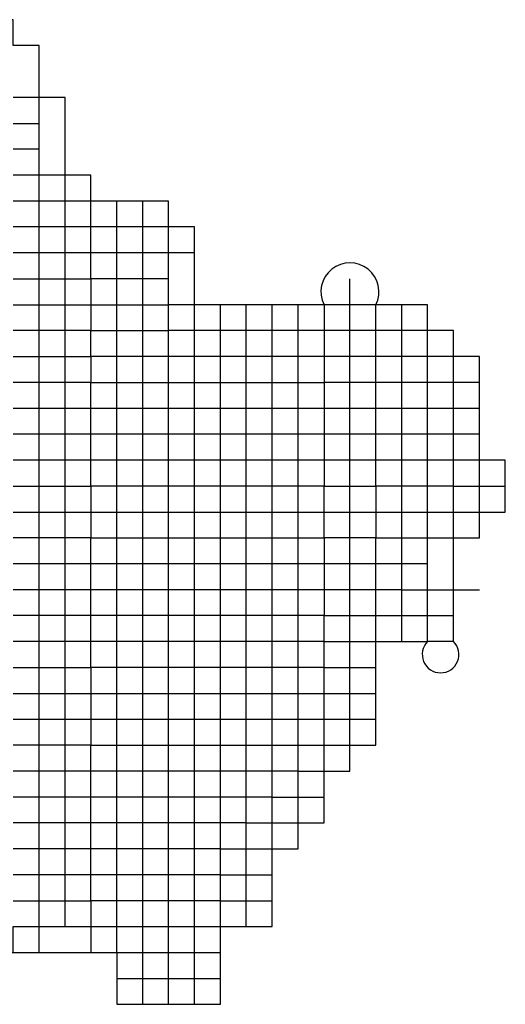
# Model space of a CAD drawing. Extents: x 1300 to 419398, y 0 to 3093183.
# Drawn here: x 406747 to 406747, y 3084890 to 3084890 of the extents above; entities that cross this region are included whole.
import ezdxf

# ---------------------------------------------------------------- set-up
doc = ezdxf.new("R2010")
doc.units = 0
doc.header["$LTSCALE"] = 0.5
doc.layers.get('0').update_dxf_attribs({"linetype": 'CONTINUOUS'})

# ---------------------------------------------------------------- blocks, each defined once
blk = doc.blocks.new('A$C445579E4')
at = {"linetype": 'Continuous'}
for points in [[(951.138, -410.473), (950.138, -410.473), (949.138, -410.473), (949.138, -409.473), (948.138, -409.473), (947.138, -409.473), (947.138, -410.473), (946.138, -410.473), (945.138, -410.473), (944.138, -410.473), (943.138, -410.473), (942.138, -410.473), (941.138, -410.473), (940.138, -410.473), (939.138, -410.473), (938.138, -410.473), (938.138, -409.473), (937.138, -409.473), (936.138, -409.473), (935.138, -409.473)], [(937.138, -399.473), (937.138, -398.473), (937.138, -397.473), (937.138, -396.473), (937.138, -395.473), (937.138, -394.473), (937.138, -393.473), (937.138, -392.473), (936.138, -392.473), (936.138, -391.473), (936.138, -390.473), (935.138, -390.473), (935.138, -389.473), (934.138, -389.473)], [(935.138, -393.473), (936.138, -393.473)], [(950.138, -411.473), (949.138, -411.473), (949.138, -410.473), (948.138, -410.473), (947.138, -410.473), (947.138, -411.473), (946.138, -411.473), (945.138, -411.473), (944.138, -411.473), (943.138, -411.473), (942.138, -411.473), (941.138, -411.473), (940.138, -411.473), (939.138, -411.473), (938.138, -411.473), (938.138, -410.473), (937.138, -410.473), (936.138, -410.473), (935.138, -410.473)], [(949.138, -412.473), (949.138, -411.473), (948.138, -411.473), (947.138, -411.473), (947.138, -412.473), (946.138, -412.473), (945.138, -412.473), (944.138, -412.473), (943.138, -412.473), (942.138, -412.473), (941.138, -412.473), (940.138, -412.473), (939.138, -412.473), (938.138, -412.473), (938.138, -411.473), (937.138, -411.473), (936.138, -411.473), (935.138, -411.473)], [(936.138, -394.473), (935.138, -394.473)], [(947.138, -414.473), (946.138, -414.473), (945.138, -414.473), (944.138, -414.473), (943.138, -414.473), (942.138, -414.473), (941.138, -414.473), (940.138, -414.473), (939.138, -414.473), (938.138, -414.473), (938.138, -413.473), (937.138, -413.473), (936.138, -413.473), (935.138, -413.473)], [(937.138, -395.473), (936.138, -395.473), (935.138, -395.473)], [(936.138, -425.473), (936.138, -424.473), (936.138, -423.473), (936.138, -422.473), (936.138, -421.473), (936.138, -420.473), (936.138, -419.473), (936.138, -418.473), (936.138, -417.473), (936.138, -416.473), (936.138, -415.473), (936.138, -414.473), (936.138, -413.473), (936.138, -412.473), (936.138, -411.473), (936.138, -410.473), (936.138, -409.473), (936.138, -408.473), (936.138, -407.473), (936.138, -406.473), (936.138, -405.473), (936.138, -404.473), (936.138, -403.473), (936.138, -402.473), (936.138, -401.473), (936.138, -400.473), (936.138, -399.473), (936.138, -398.473), (936.138, -397.473), (936.138, -396.473), (936.138, -395.473), (936.138, -394.473), (936.138, -393.473), (936.138, -392.473), (935.138, -392.473)], [(942.138, -398.473), (941.138, -398.473), (941.138, -397.473), (940.138, -397.473), (939.138, -397.473), (938.138, -397.473), (938.138, -396.473), (937.138, -396.473), (936.138, -396.473), (935.138, -396.473)], [(941.138, -399.473), (941.138, -398.473), (940.138, -398.473), (939.138, -398.473), (938.138, -398.473), (938.138, -397.473), (937.138, -397.473), (936.138, -397.473), (935.138, -397.473)], [(935.138, -399.473), (936.138, -399.473), (937.138, -399.473), (938.138, -399.473), (938.138, -400.473), (939.138, -400.473), (940.138, -400.473), (941.138, -400.473), (941.138, -399.473), (940.138, -399.473), (939.138, -399.473), (938.138, -399.473), (938.138, -398.473), (937.138, -398.473), (936.138, -398.473), (935.138, -398.473)], [(942.138, -406.473), (942.138, -405.473), (942.138, -404.473), (942.138, -403.473), (942.138, -402.473), (942.138, -401.473), (942.138, -400.473), (942.138, -399.473), (942.138, -398.473), (942.138, -397.473), (941.138, -397.473), (941.138, -396.473), (938.138, -396.473), (938.138, -395.473), (937.138, -395.473)], [(939.138, -425.473), (939.138, -424.473), (939.138, -423.473), (939.138, -422.473), (939.138, -421.473), (939.138, -420.473), (939.138, -419.473), (939.138, -418.473), (939.138, -417.473), (939.138, -416.473), (939.138, -415.473), (939.138, -414.473), (939.138, -413.473), (939.138, -412.473), (939.138, -411.473), (939.138, -410.473), (939.138, -409.473), (939.138, -408.473), (939.138, -407.473), (939.138, -406.473), (939.138, -405.473), (939.138, -404.473), (939.138, -403.473), (939.138, -402.473), (939.138, -401.473), (939.138, -400.473), (939.138, -399.473), (939.138, -398.473), (939.138, -397.473), (939.138, -396.473)], [(940.138, -425.473), (940.138, -424.473), (940.138, -423.473), (940.138, -422.473), (940.138, -421.473), (940.138, -420.473), (940.138, -419.473), (940.138, -418.473), (940.138, -417.473), (940.138, -416.473), (940.138, -415.473), (940.138, -414.473), (940.138, -413.473), (940.138, -412.473), (940.138, -411.473), (940.138, -410.473), (940.138, -409.473), (940.138, -408.473), (940.138, -407.473), (940.138, -406.473), (940.138, -405.473), (940.138, -404.473), (940.138, -403.473), (940.138, -402.473), (940.138, -401.473), (940.138, -400.473), (940.138, -399.473), (940.138, -398.473), (940.138, -397.473), (940.138, -396.473)], [(935.138, -415.473), (936.138, -415.473), (937.138, -415.473), (938.138, -415.473), (938.138, -416.473), (939.138, -416.473), (940.138, -416.473), (941.138, -416.473), (942.138, -416.473), (943.138, -416.473), (944.138, -416.473), (945.138, -416.473), (946.138, -416.473), (947.138, -416.473), (947.138, -415.473), (948.138, -415.473), (949.138, -415.473)], [(947.138, -413.473), (946.138, -413.473), (945.138, -413.473), (944.138, -413.473), (943.138, -413.473), (942.138, -413.473), (941.138, -413.473), (940.138, -413.473), (939.138, -413.473), (938.138, -413.473), (938.138, -412.473), (937.138, -412.473), (936.138, -412.473), (935.138, -412.473)], [(935.138, -400.473), (936.138, -400.473), (937.138, -400.473), (938.138, -400.473), (938.138, -401.473), (939.138, -401.473), (940.138, -401.473), (941.138, -401.473)], [(947.138, -402.473), (946.138, -402.473), (945.138, -402.473), (944.138, -402.473), (943.138, -402.473), (942.138, -402.473), (941.138, -402.473), (940.138, -402.473), (939.138, -402.473), (938.138, -402.473), (938.138, -401.473), (937.138, -401.473), (936.138, -401.473), (935.138, -401.473)], [(951.138, -405.473), (951.138, -404.473), (950.138, -404.473), (949.138, -404.473), (949.138, -403.473), (948.138, -403.473), (947.138, -403.473), (947.138, -404.473), (946.138, -404.473), (945.138, -404.473), (944.138, -404.473), (943.138, -404.473), (942.138, -404.473), (941.138, -404.473), (940.138, -404.473), (939.138, -404.473), (938.138, -404.473), (938.138, -403.473), (937.138, -403.473), (936.138, -403.473), (935.138, -403.473)], [(935.138, -402.473), (936.138, -402.473), (937.138, -402.473), (938.138, -402.473), (938.138, -403.473), (939.138, -403.473), (940.138, -403.473), (941.138, -403.473), (942.138, -403.473), (943.138, -403.473), (944.138, -403.473), (945.138, -403.473), (946.138, -403.473), (947.138, -403.473)], [(937.138, -424.473), (937.138, -423.473), (937.138, -422.473), (937.138, -421.473), (937.138, -420.473), (937.138, -419.473), (937.138, -418.473), (937.138, -417.473), (937.138, -416.473), (937.138, -415.473), (937.138, -414.473), (937.138, -413.473), (937.138, -412.473), (937.138, -411.473), (937.138, -410.473), (937.138, -409.473), (937.138, -408.473), (937.138, -407.473), (937.138, -406.473), (937.138, -405.473), (937.138, -404.473), (937.138, -403.473), (937.138, -402.473), (937.138, -401.473), (937.138, -400.473), (937.138, -399.473)], [(947.138, -417.473), (948.138, -417.473), (948.138, -416.473), (948.138, -415.473), (948.138, -414.473), (948.138, -413.473), (948.138, -412.473), (948.138, -411.473), (948.138, -410.473), (948.138, -409.473), (948.138, -408.473), (948.138, -407.473), (948.138, -406.473), (948.138, -405.473), (948.138, -404.473), (948.138, -403.473), (948.138, -402.473), (948.138, -401.473), (948.138, -400.473), (948.138, -399.473)], [(935.138, -414.473), (936.138, -414.473), (937.138, -414.473), (938.138, -414.473), (938.138, -415.473), (939.138, -415.473), (940.138, -415.473), (941.138, -415.473), (942.138, -415.473), (943.138, -415.473), (944.138, -415.473), (945.138, -415.473), (946.138, -415.473), (947.138, -415.473), (947.138, -414.473), (948.138, -414.473), (949.138, -414.473)], [(939.138, -425.473), (939.138, -426.473), (939.138, -427.473), (940.138, -427.473), (941.138, -427.473), (942.138, -427.473), (942.138, -426.473), (942.138, -425.473), (942.138, -424.473), (943.138, -424.473), (944.138, -424.473), (945.138, -424.473), (945.138, -423.473), (945.138, -422.473), (945.138, -421.473), (945.138, -420.473), (945.138, -419.473), (945.138, -418.473), (945.138, -417.473), (945.138, -416.473), (945.138, -415.473), (945.138, -414.473), (945.138, -413.473), (945.138, -412.473), (945.138, -411.473), (945.138, -410.473), (945.138, -409.473), (945.138, -408.473), (945.138, -407.473), (945.138, -406.473), (945.138, -405.473), (945.138, -404.473), (945.138, -403.473), (945.138, -402.473), (945.138, -401.473), (945.138, -400.473)], [(953.138, -403.473), (952.138, -403.473), (952.138, -402.473), (951.138, -402.473), (951.138, -401.473), (950.138, -401.473), (949.138, -401.473), (949.138, -400.473), (948.138, -400.473), (947.138, -400.473), (947.138, -401.473), (946.138, -401.473), (945.138, -401.473), (944.138, -401.473), (943.138, -401.473), (942.138, -401.473), (941.138, -401.473)], [(941.138, -425.473), (941.138, -424.473), (941.138, -423.473), (941.138, -422.473), (941.138, -421.473), (941.138, -420.473), (941.138, -419.473), (941.138, -418.473), (941.138, -417.473), (941.138, -416.473), (941.138, -415.473), (941.138, -414.473), (941.138, -413.473), (941.138, -412.473), (941.138, -411.473), (941.138, -410.473), (941.138, -409.473), (941.138, -408.473), (941.138, -407.473), (941.138, -406.473), (941.138, -405.473), (941.138, -404.473), (941.138, -403.473), (941.138, -402.473), (941.138, -401.473), (941.138, -400.473)], [(943.138, -424.473), (943.138, -423.473), (943.138, -422.473), (943.138, -421.473), (943.138, -420.473), (943.138, -419.473), (943.138, -418.473), (943.138, -417.473), (943.138, -416.473), (943.138, -415.473), (943.138, -414.473), (943.138, -413.473), (943.138, -412.473), (943.138, -411.473), (943.138, -410.473), (943.138, -409.473), (943.138, -408.473), (943.138, -407.473), (943.138, -406.473), (943.138, -405.473), (943.138, -404.473), (943.138, -403.473), (943.138, -402.473), (943.138, -401.473), (943.138, -400.473)], [(944.138, -420.473), (945.138, -420.473), (946.138, -420.473), (946.138, -419.473), (946.138, -418.473), (946.138, -417.473), (946.138, -416.473), (946.138, -415.473), (946.138, -414.473), (946.138, -413.473), (946.138, -412.473), (946.138, -411.473), (946.138, -410.473), (946.138, -409.473), (946.138, -408.473), (946.138, -407.473), (946.138, -406.473), (946.138, -405.473), (946.138, -404.473), (946.138, -403.473), (946.138, -402.473), (946.138, -401.473), (946.138, -400.473)], [(944.138, -421.473), (944.138, -420.473), (944.138, -419.473), (944.138, -418.473), (944.138, -417.473), (944.138, -416.473), (944.138, -415.473), (944.138, -414.473), (944.138, -413.473), (944.138, -412.473), (944.138, -411.473), (944.138, -410.473), (944.138, -409.473), (944.138, -408.473), (944.138, -407.473), (944.138, -406.473), (944.138, -405.473), (944.138, -404.473), (944.138, -403.473), (944.138, -402.473), (944.138, -401.473), (944.138, -400.473)], [(950.138, -413.473), (950.138, -412.473), (950.138, -411.473), (950.138, -410.473), (950.138, -409.473), (950.138, -408.473), (950.138, -407.473), (950.138, -406.473), (950.138, -405.473), (950.138, -404.473), (950.138, -403.473), (950.138, -402.473), (950.138, -401.473), (950.138, -400.473)], [(935.138, -408.473), (936.138, -408.473), (937.138, -408.473), (938.138, -408.473), (938.138, -409.473), (939.138, -409.473), (940.138, -409.473), (941.138, -409.473), (942.138, -409.473), (943.138, -409.473), (944.138, -409.473), (945.138, -409.473), (946.138, -409.473), (947.138, -409.473), (947.138, -408.473), (948.138, -408.473), (949.138, -408.473), (949.138, -409.473), (950.138, -409.473), (951.138, -409.473), (952.138, -409.473), (952.138, -408.473), (952.138, -407.473), (952.138, -406.473), (952.138, -405.473), (951.138, -405.473)], [(952.138, -406.473), (951.138, -406.473), (951.138, -405.473), (950.138, -405.473), (949.138, -405.473), (949.138, -404.473), (948.138, -404.473), (947.138, -404.473), (947.138, -405.473), (946.138, -405.473), (945.138, -405.473), (944.138, -405.473), (943.138, -405.473), (942.138, -405.473), (941.138, -405.473), (940.138, -405.473), (939.138, -405.473), (938.138, -405.473), (938.138, -404.473), (937.138, -404.473), (936.138, -404.473), (935.138, -404.473)], [(953.138, -404.473), (952.138, -404.473), (952.138, -403.473), (951.138, -403.473), (951.138, -402.473), (950.138, -402.473), (949.138, -402.473), (949.138, -401.473), (948.138, -401.473), (947.138, -401.473), (947.138, -402.473)], [(946.138, -418.473), (945.138, -418.473), (944.138, -418.473), (943.138, -418.473), (942.138, -418.473), (941.138, -418.473), (940.138, -418.473), (939.138, -418.473), (938.138, -418.473), (938.138, -417.473), (937.138, -417.473), (936.138, -417.473), (935.138, -417.473)], [(944.138, -420.473), (943.138, -420.473), (942.138, -420.473), (941.138, -420.473), (940.138, -420.473), (939.138, -420.473), (938.138, -420.473), (938.138, -419.473), (937.138, -419.473), (936.138, -419.473), (935.138, -419.473)], [(935.138, -416.473), (936.138, -416.473), (937.138, -416.473), (938.138, -416.473), (938.138, -417.473), (939.138, -417.473), (940.138, -417.473), (941.138, -417.473), (942.138, -417.473), (943.138, -417.473), (944.138, -417.473), (945.138, -417.473), (946.138, -417.473), (947.138, -417.473)], [(952.138, -407.473), (951.138, -407.473), (951.138, -406.473), (950.138, -406.473), (949.138, -406.473), (949.138, -405.473), (948.138, -405.473), (947.138, -405.473), (947.138, -406.473), (946.138, -406.473), (945.138, -406.473), (944.138, -406.473), (943.138, -406.473), (942.138, -406.473), (941.138, -406.473), (940.138, -406.473), (939.138, -406.473), (938.138, -406.473), (938.138, -405.473), (937.138, -405.473), (936.138, -405.473), (935.138, -405.473)], [(953.138, -405.473), (952.138, -405.473), (952.138, -404.473), (951.138, -404.473), (951.138, -403.473), (950.138, -403.473), (949.138, -403.473), (949.138, -402.473), (948.138, -402.473), (947.138, -402.473), (947.138, -403.473)], [(951.138, -407.473), (950.138, -407.473), (949.138, -407.473), (949.138, -406.473), (948.138, -406.473), (947.138, -406.473), (947.138, -407.473), (946.138, -407.473), (945.138, -407.473), (944.138, -407.473), (943.138, -407.473), (942.138, -407.473), (941.138, -407.473), (940.138, -407.473), (939.138, -407.473), (938.138, -407.473), (938.138, -406.473), (937.138, -406.473), (936.138, -406.473), (935.138, -406.473)], [(945.138, -419.473), (944.138, -419.473), (943.138, -419.473), (942.138, -419.473), (941.138, -419.473), (940.138, -419.473), (939.138, -419.473), (938.138, -419.473), (938.138, -418.473), (937.138, -418.473), (936.138, -418.473), (935.138, -418.473)], [(935.138, -407.473), (936.138, -407.473), (937.138, -407.473), (938.138, -407.473), (938.138, -408.473), (939.138, -408.473), (940.138, -408.473), (941.138, -408.473), (942.138, -408.473), (943.138, -408.473), (944.138, -408.473), (945.138, -408.473), (946.138, -408.473), (947.138, -408.473), (947.138, -407.473), (948.138, -407.473), (949.138, -407.473), (949.138, -408.473), (950.138, -408.473), (951.138, -408.473), (952.138, -408.473), (953.138, -408.473), (954.138, -408.473), (954.138, -407.473), (954.138, -406.473), (953.138, -406.473), (952.138, -406.473)], [(943.138, -421.473), (942.138, -421.473), (941.138, -421.473), (940.138, -421.473), (939.138, -421.473), (938.138, -421.473), (938.138, -420.473), (937.138, -420.473), (936.138, -420.473), (935.138, -420.473)], [(935.138, -423.473), (936.138, -423.473), (937.138, -423.473), (938.138, -423.473), (938.138, -424.473), (939.138, -424.473), (940.138, -424.473), (941.138, -424.473), (942.138, -424.473), (942.138, -423.473), (942.138, -422.473), (942.138, -421.473), (942.138, -420.473), (942.138, -419.473), (942.138, -418.473), (942.138, -417.473), (942.138, -416.473), (942.138, -415.473), (942.138, -414.473), (942.138, -413.473), (942.138, -412.473), (942.138, -411.473), (942.138, -410.473), (942.138, -409.473), (942.138, -408.473), (942.138, -407.473), (942.138, -406.473)], [(952.138, -413.473), (951.138, -413.473), (951.138, -412.473), (951.138, -411.473), (951.138, -410.473), (951.138, -409.473), (951.138, -408.473), (951.138, -407.473)], [(952.138, -407.473), (953.138, -407.473), (954.138, -407.473)], [(943.138, -422.473), (942.138, -422.473), (941.138, -422.473), (940.138, -422.473), (939.138, -422.473), (938.138, -422.473), (938.138, -421.473), (937.138, -421.473), (936.138, -421.473), (935.138, -421.473)], [(943.138, -423.473), (942.138, -423.473), (941.138, -423.473), (940.138, -423.473), (939.138, -423.473), (938.138, -423.473), (938.138, -422.473), (937.138, -422.473), (936.138, -422.473), (935.138, -422.473)], [(950.138, -411.473), (951.138, -411.473), (952.138, -411.473), (953.138, -411.473)], [(943.138, -421.473), (944.138, -421.473), (945.138, -421.473), (946.138, -421.473), (946.138, -420.473), (947.138, -420.473), (947.138, -419.473), (947.138, -418.473), (948.138, -418.473), (948.138, -417.473), (949.138, -417.473), (949.138, -416.473), (949.138, -415.473), (949.138, -414.473), (949.138, -413.473), (949.138, -412.473)], [(947.138, -413.473), (947.138, -412.473), (948.138, -412.473), (949.138, -412.473), (950.138, -412.473), (951.138, -412.473), (952.138, -412.473)], [(946.138, -418.473), (947.138, -418.473), (947.138, -417.473), (947.138, -416.473), (948.138, -416.473), (949.138, -416.473)], [(945.138, -419.473), (946.138, -419.473), (947.138, -419.473)], [(944.138, -424.473), (944.138, -423.473), (944.138, -422.473), (944.138, -421.473)], [(943.138, -422.473), (944.138, -422.473), (945.138, -422.473)], [(943.138, -423.473), (944.138, -423.473), (945.138, -423.473)], [(935.138, -425.473), (935.138, -424.473), (936.138, -424.473), (937.138, -424.473), (938.138, -424.473), (938.138, -425.473), (939.138, -425.473), (940.138, -425.473), (941.138, -425.473), (942.138, -425.473), (943.138, -425.473)], [(942.138, -427.473), (943.138, -427.473), (943.138, -426.473), (943.138, -425.473), (943.138, -424.473)], [(931.138, -425.473), (932.138, -425.473), (933.138, -425.473), (934.138, -425.473), (935.138, -425.473), (936.138, -425.473), (937.138, -425.473), (938.138, -425.473)], [(940.138, -427.473), (940.138, -426.473), (940.138, -425.473)], [(941.138, -427.473), (941.138, -426.473), (941.138, -425.473)], [(939.138, -426.473), (940.138, -426.473), (941.138, -426.473), (942.138, -426.473), (943.138, -426.473)]]:
    blk.add_lwpolyline(points, dxfattribs=at)
blk.add_lwpolyline([(947.138, -414.473), (947.138, -413.473), (948.138, -413.473), (949.138, -413.473), (950.138, -413.473), (951.138, -413.473, 2.414214), (952.138, -413.473), (952.138, -412.473), (952.138, -411.473), (952.138, -410.473), (952.138, -409.473), (953.138, -409.473), (953.138, -408.473), (953.138, -407.473), (953.138, -406.473), (953.138, -405.473), (953.138, -404.473), (953.138, -403.473), (953.138, -402.473), (952.138, -402.473), (952.138, -401.473), (951.138, -401.473), (951.138, -400.473), (949.138, -400.473, 1.618034), (947.138, -400.473), (942.138, -400.473), (941.138, -400.473)], format="xyb", dxfattribs=at)

msp = doc.modelspace()

# ---------------------------------------------------------------- block references
at = {"linetype": 'Continuous', "xscale": 0.003873937140911568, "yscale": 0.003873937140911568, "zscale": 0.003873937140911568}
msp.add_blockref('A$C445579E4', (406742.96498, 3084891.73039), dxfattribs=at)

doc.saveas('drawing.dxf')
